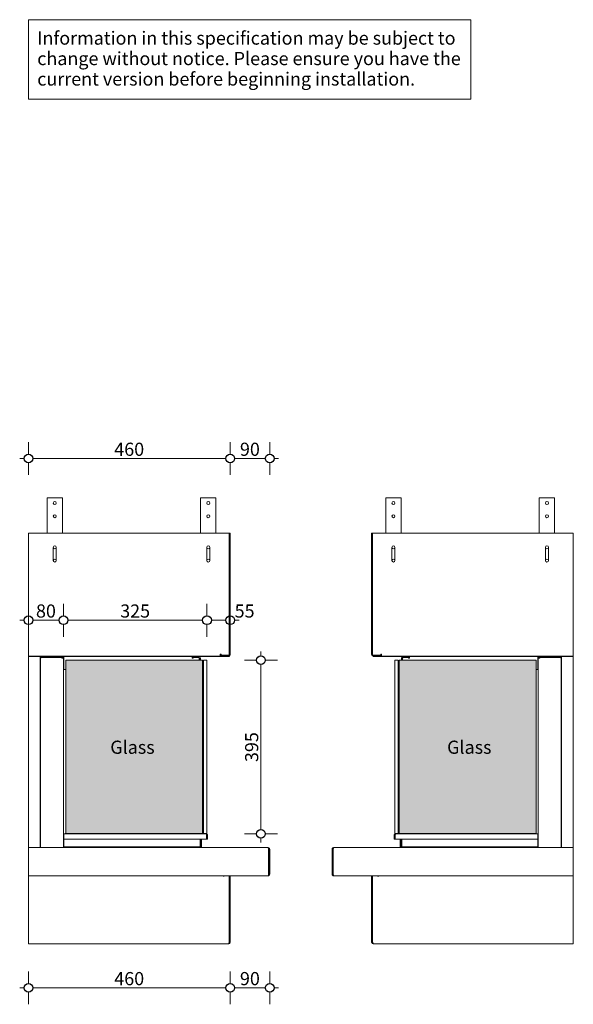
# Model space of a CAD drawing. Units: millimetres. Extents: x -8184 to 7632, y -744 to 4425.
# Drawn here: x -8184 to -6922, y 1558 to 3801 of the extents above; entities that cross this region are included whole.
import ezdxf

# ---------------------------------------------------------------- set-up
doc = ezdxf.new("R2010")
doc.units = ezdxf.units.MM
doc.header["$MEASUREMENT"] = 0
for name, color, linetype, lineweight in [('0_Pen_No__1', 7, 'Continuous', 13), ('0_Pen_No__2', 8, 'Continuous', 15), ('0_Pen_No__46', 5, 'Continuous', 35), ('Annotation - Text_Pen_No__1', 7, 'Continuous', 13)]:
    doc.layers.add(name, color=color, linetype=linetype, lineweight=lineweight)
doc.layers.add('0_Pen_No__5', color=7, linetype='Continuous', lineweight=25, true_color=0x40a5ff)
doc.layers.add('0_Pen_No__82', color=7, linetype='Continuous', lineweight=20, true_color=0xaaaaaa)
doc.styles.add('GENERATED_STYLE_1', font='Arial')
doc.styles.add('GENERATED_STYLE_3', font='Arial')
doc.dimstyles.new('GENERATED_STYLE__1', dxfattribs={"dimtxt": 30, "dimasz": 38, "dimexe": 0.18, "dimexo": 4, "dimgap": 0.09, "dimtad": 1, "dimtih": 1, "dimtoh": 1, "dimdec": 0, "dimzin": 0, "dimdsep": 46, "dimtxsty": 'GENERATED_STYLE_1', "dimblk": 'ARROWHEAD_1', "dimblk1": 'ARROWHEAD_1', "dimblk2": 'ARROWHEAD_1', "dimcen": 0.09, "dimclrd": 8, "dimclre": 8, "dimclrt": 5, "dimadec": 0, "dimazin": 0, "dimtfac": 1, "dimtdec": 4, "dimtmove": 0, "dimatfit": 3, "dimfxl": 0, "dimtolj": 1, "dimtzin": 0, "dimarcsym": 0})
doc.dimstyles.new('GENERATED_STYLE__3', dxfattribs={"dimtxt": 30, "dimasz": 38, "dimexe": 0.18, "dimexo": 4, "dimgap": 0.09, "dimtad": 1, "dimdec": 0, "dimzin": 0, "dimdsep": 46, "dimtxsty": 'GENERATED_STYLE_1', "dimblk": 'ARROWHEAD_1', "dimblk1": 'ARROWHEAD_1', "dimblk2": 'ARROWHEAD_1', "dimcen": 0.09, "dimclrd": 8, "dimclre": 8, "dimclrt": 5, "dimadec": 0, "dimazin": 0, "dimtfac": 1, "dimtdec": 4, "dimtmove": 0, "dimatfit": 3, "dimfxl": 0, "dimtolj": 1, "dimtzin": 0, "dimarcsym": 0})

# ---------------------------------------------------------------- blocks, each defined once
blk = doc.blocks.new('*D64')
at = {"layer": '0_Pen_No__2', "linetype": 'Continuous'}
for p, q in [((-7756.9, 2470.4), (-7756.9, 2442.9)), ((-7703.9, 2470.4), (-7703.9, 2442.9)), ((-7756.9, 2422.9), (-7756.9, 2395.4)), ((-7713.9, 2432.9), (-7746.9, 2432.9)), ((-7703.9, 2422.9), (-7703.9, 2395.4)), ((-7683.9, 2432.9), (-7693.9, 2432.9))]:
    blk.add_line(p, q, dxfattribs=at)
at = {"layer": '0_Pen_No__5', "linetype": 'Continuous'}
for centre in [(-7756.9, 2432.9), (-7703.9, 2432.9)]:
    blk.add_circle(centre, 10, dxfattribs=at)
at = {"layer": '0_Pen_No__46', "insert": (-7693.9, 2438.9), "char_height": 30, "attachment_point": 7, "style": 'GENERATED_STYLE_1'}
blk.add_mtext('\\A1;{\\fArial|b0|i0|c0|p34;55}', dxfattribs=at)
blk = doc.blocks.new('ARROWHEAD_1')
at = {"color": 0, "linetype": 'Continuous', "lineweight": 0}
blk.add_line((0, 0), (-1, 0), dxfattribs=at)
blk.add_circle((0, 0), 0.25, dxfattribs=at)
blk = doc.blocks.new('*D65')
at = {"layer": '0_Pen_No__2', "linetype": 'Continuous'}
for p, q in [((-8083.9, 2470.4), (-8083.9, 2442.9)), ((-7756.9, 2470.4), (-7756.9, 2442.9)), ((-8083.9, 2422.9), (-8083.9, 2395.4)), ((-7766.9, 2432.9), (-8073.9, 2432.9)), ((-7756.9, 2422.9), (-7756.9, 2395.4))]:
    blk.add_line(p, q, dxfattribs=at)
at = {"layer": '0_Pen_No__5', "linetype": 'Continuous'}
for centre in [(-8083.9, 2432.9), (-7756.9, 2432.9)]:
    blk.add_circle(centre, 10, dxfattribs=at)
at = {"layer": '0_Pen_No__46', "insert": (-7954.8, 2438.9), "char_height": 30, "attachment_point": 7, "style": 'GENERATED_STYLE_1'}
blk.add_mtext('\\A1;{\\fArial|b0|i0|c0|p34;325}', dxfattribs=at)
blk = doc.blocks.new('*D66')
at = {"layer": '0_Pen_No__2', "linetype": 'Continuous'}
for p, q in [((-8163.9, 2470.4), (-8163.9, 2442.9)), ((-8083.9, 2470.4), (-8083.9, 2442.9)), ((-8173.9, 2432.9), (-8183.9, 2432.9)), ((-8163.9, 2422.9), (-8163.9, 2395.4)), ((-8093.9, 2432.9), (-8153.9, 2432.9)), ((-8083.9, 2422.9), (-8083.9, 2395.4))]:
    blk.add_line(p, q, dxfattribs=at)
at = {"layer": '0_Pen_No__5', "linetype": 'Continuous'}
for centre in [(-8163.9, 2432.9), (-8083.9, 2432.9)]:
    blk.add_circle(centre, 10, dxfattribs=at)
at = {"layer": '0_Pen_No__46', "insert": (-8146.8, 2438.9), "char_height": 30, "attachment_point": 7, "style": 'GENERATED_STYLE_1'}
blk.add_mtext('\\A1;{\\fArial|b0|i0|c0|p34;80}', dxfattribs=at)
blk = doc.blocks.new('*D67')
at = {"layer": '0_Pen_No__2', "linetype": 'Continuous'}
for p, q in [((-7634, 2351.9), (-7634, 2361.9)), ((-7644, 2341.9), (-7671.5, 2341.9)), ((-7596.5, 2341.9), (-7624, 2341.9)), ((-7634, 1956.4), (-7634, 2331.9)), ((-7644, 1946.4), (-7671.5, 1946.4)), ((-7634, 1926.4), (-7634, 1936.4)), ((-7596.5, 1946.4), (-7624, 1946.4))]:
    blk.add_line(p, q, dxfattribs=at)
at = {"layer": '0_Pen_No__5', "linetype": 'Continuous'}
for centre in [(-7634, 2341.9), (-7634, 1946.4)]:
    blk.add_circle(centre, 10, dxfattribs=at)
at = {"layer": '0_Pen_No__46', "insert": (-7640, 2109.8), "char_height": 30, "attachment_point": 7, "rotation": 90, "style": 'GENERATED_STYLE_1'}
blk.add_mtext('\\A1;{\\fArial|b0|i0|c0|p34;395}', dxfattribs=at)
blk = doc.blocks.new('*D68')
at = {"layer": '0_Pen_No__2', "linetype": 'Continuous'}
for p, q in [((-7703.9, 2838.9), (-7703.9, 2811.4)), ((-7613.9, 2838.9), (-7613.9, 2811.4)), ((-7703.9, 2791.4), (-7703.9, 2763.9)), ((-7623.9, 2801.4), (-7693.9, 2801.4)), ((-7613.9, 2791.4), (-7613.9, 2763.9)), ((-7593.9, 2801.4), (-7603.9, 2801.4))]:
    blk.add_line(p, q, dxfattribs=at)
at = {"layer": '0_Pen_No__5', "linetype": 'Continuous'}
for centre in [(-7703.9, 2801.4), (-7613.9, 2801.4)]:
    blk.add_circle(centre, 10, dxfattribs=at)
at = {"layer": '0_Pen_No__46', "insert": (-7681.8, 2807.4), "char_height": 30, "attachment_point": 7, "style": 'GENERATED_STYLE_1'}
blk.add_mtext('\\A1;{\\fArial|b0|i0|c0|p34;90}', dxfattribs=at)
blk = doc.blocks.new('*D69')
at = {"layer": '0_Pen_No__2', "linetype": 'Continuous'}
for p, q in [((-8163.9, 2838.9), (-8163.9, 2811.4)), ((-7703.9, 2838.9), (-7703.9, 2811.4)), ((-8173.9, 2801.4), (-8183.9, 2801.4)), ((-8163.9, 2791.4), (-8163.9, 2763.9)), ((-7713.9, 2801.4), (-8153.9, 2801.4)), ((-7703.9, 2791.4), (-7703.9, 2763.9))]:
    blk.add_line(p, q, dxfattribs=at)
at = {"layer": '0_Pen_No__5', "linetype": 'Continuous'}
for centre in [(-8163.9, 2801.4), (-7703.9, 2801.4)]:
    blk.add_circle(centre, 10, dxfattribs=at)
at = {"layer": '0_Pen_No__46', "insert": (-7968.3, 2807.4), "char_height": 30, "attachment_point": 7, "style": 'GENERATED_STYLE_1'}
blk.add_mtext('\\A1;{\\fArial|b0|i0|c0|p34;460}', dxfattribs=at)
blk = doc.blocks.new('*D70')
at = {"layer": '0_Pen_No__2', "linetype": 'Continuous'}
for p, q in [((-7703.9, 1632.9), (-7703.9, 1605.4)), ((-7613.9, 1632.9), (-7613.9, 1605.4)), ((-7623.9, 1595.4), (-7693.9, 1595.4)), ((-7593.9, 1595.4), (-7603.9, 1595.4)), ((-7703.9, 1585.4), (-7703.9, 1557.9)), ((-7613.9, 1585.4), (-7613.9, 1557.9))]:
    blk.add_line(p, q, dxfattribs=at)
at = {"layer": '0_Pen_No__5', "linetype": 'Continuous'}
for centre in [(-7703.9, 1595.4), (-7613.9, 1595.4)]:
    blk.add_circle(centre, 10, dxfattribs=at)
at = {"layer": '0_Pen_No__46', "insert": (-7681.8, 1601.4), "char_height": 30, "attachment_point": 7, "style": 'GENERATED_STYLE_1'}
blk.add_mtext('\\A1;{\\fArial|b0|i0|c0|p34;90}', dxfattribs=at)
blk = doc.blocks.new('*D71')
at = {"layer": '0_Pen_No__2', "linetype": 'Continuous'}
for p, q in [((-8163.9, 1632.9), (-8163.9, 1605.4)), ((-7703.9, 1632.9), (-7703.9, 1605.4)), ((-8173.9, 1595.4), (-8183.9, 1595.4)), ((-7713.9, 1595.4), (-8153.9, 1595.4)), ((-8163.9, 1585.4), (-8163.9, 1557.9)), ((-7703.9, 1585.4), (-7703.9, 1557.9))]:
    blk.add_line(p, q, dxfattribs=at)
at = {"layer": '0_Pen_No__5', "linetype": 'Continuous'}
for centre in [(-8163.9, 1595.4), (-7703.9, 1595.4)]:
    blk.add_circle(centre, 10, dxfattribs=at)
at = {"layer": '0_Pen_No__46', "insert": (-7968.3, 1601.4), "char_height": 30, "attachment_point": 7, "style": 'GENERATED_STYLE_1'}
blk.add_mtext('\\A1;{\\fArial|b0|i0|c0|p34;460}', dxfattribs=at)

msp = doc.modelspace()

# ---------------------------------------------------------------- hatches: boundary and pattern name
at = {"layer": '0_Pen_No__82', "linetype": 'Continuous', "lineweight": 0, "true_color": 0x2a2a2a}
for points in [[(-8078.9, 1946.9), (-8078.9, 2341.9), (-7766.9, 2341.9), (-7766.9, 1946.9)], [(-7006.8, 1946.9), (-7006.8, 2341.9), (-7318.8, 2341.9), (-7318.8, 1946.9)]]:
    msp.add_hatch(color=250, dxfattribs=at).paths.add_polyline_path(points)

# ---------------------------------------------------------------- linework, layer by layer
at = {"layer": '0_Pen_No__1', "linetype": 'Continuous'}
for p, q in [((-8121.4, 2711.9), (-8121.4, 2630.9)), ((-8086.4, 2711.9), (-8121.4, 2711.9)), ((-8086.4, 2630.9), (-8086.4, 2711.9)), ((-7736.4, 2711.9), (-7771.4, 2711.9)), ((-7771.4, 2711.9), (-7771.4, 2630.9)), ((-7736.4, 2630.9), (-7736.4, 2711.9)), ((-7349.3, 2630.9), (-7349.3, 2711.9)), ((-7349.3, 2711.9), (-7314.3, 2711.9)), ((-7314.3, 2711.9), (-7314.3, 2630.9)), ((-6999.3, 2630.9), (-6999.3, 2711.9)), ((-6999.3, 2711.9), (-6964.3, 2711.9)), ((-6964.3, 2711.9), (-6964.3, 2630.9)), ((-8163.9, 2630.9), (-8163.9, 2354.9)), ((-7706.4, 2630.9), (-8163.9, 2630.9)), ((-7706.4, 2355.4), (-7706.4, 2630.9)), ((-7705.9, 2630.9), (-7703.9, 2630.9)), ((-7705.9, 2354.9), (-7705.9, 2630.9)), ((-7703.9, 2630.9), (-7703.9, 2354.9)), ((-7381.8, 2630.9), (-7381.8, 2354.9)), ((-7379.8, 2630.9), (-7381.8, 2630.9)), ((-7379.8, 2354.9), (-7379.8, 2630.9)), ((-7379.3, 2355.4), (-7379.3, 2630.9)), ((-7379.3, 2630.9), (-6921.8, 2630.9)), ((-6921.8, 2630.9), (-6921.8, 2354.9)), ((-8107.4, 2598.9), (-8107.4, 2568.9)), ((-8100.4, 2568.9), (-8100.4, 2598.9)), ((-7757.4, 2598.9), (-7757.4, 2568.9)), ((-7750.4, 2568.9), (-7750.4, 2598.9)), ((-7335.3, 2568.9), (-7335.3, 2598.9)), ((-7328.3, 2598.9), (-7328.3, 2568.9)), ((-6985.3, 2568.9), (-6985.3, 2598.9)), ((-6978.3, 2598.9), (-6978.3, 2568.9)), ((-7726, 2355.9), (-7726.9, 2355.3)), ((-7724.9, 2355.9), (-7726.9, 2355.9)), ((-7726.9, 2355.9), (-7726.9, 2354.9)), ((-7724.9, 2353.4), (-7724.9, 2355.9)), ((-7360.8, 2353.4), (-7360.8, 2355.9)), ((-7360.8, 2355.9), (-7358.8, 2355.9)), ((-7359.7, 2355.9), (-7358.8, 2355.3)), ((-7358.8, 2355.9), (-7358.8, 2354.9)), ((-8163.9, 2350.9), (-8163.9, 2354.9)), ((-8163.9, 2350.9), (-7726.9, 2350.9)), ((-8140.9, 2350.4), (-8163.9, 2350.4)), ((-8163.9, 2350.4), (-8163.9, 1915.4)), ((-8140.9, 2350.4), (-8136.9, 2350.4)), ((-8136.9, 1915.4), (-8136.9, 2350.4)), ((-8136.4, 2350.4), (-8136.9, 2350.4)), ((-8136.4, 2346.4), (-8136.4, 2350.4)), ((-8134.4, 2350.4), (-8136.4, 2350.4)), ((-8136.4, 2346), (-8136.4, 2346.4)), ((-8136.4, 2346.4), (-8136.4, 2346.4)), ((-8136.4, 2346), (-8136.4, 1915.4)), ((-8134.4, 2349.9), (-8134.4, 2350.4)), ((-8132.4, 2350.4), (-8134.4, 2350.4)), ((-8132.4, 2350.4), (-8087.9, 2350.4)), ((-8087.9, 2348.4), (-8132.4, 2348.4)), ((-8087.9, 2348), (-8132.4, 2348)), ((-8087.9, 2348.4), (-8087.9, 2350.4)), ((-8085.9, 2350.4), (-8087.9, 2350.4)), ((-8087.9, 2346.4), (-8087.9, 2348)), ((-8087.9, 2346.4), (-8083.9, 2346.4)), ((-8085.9, 2349.9), (-8085.9, 2350.4)), ((-8083.9, 2350.4), (-8085.9, 2350.4)), ((-8083.9, 2346.4), (-8083.9, 2350.4)), ((-8083.4, 2350.4), (-8083.9, 2350.4)), ((-8083.9, 1915.4), (-8083.9, 2346.4)), ((-8083.4, 2350.4), (-7790.4, 2350.4)), ((-8083.4, 2350.4), (-8083.4, 2346.4)), ((-8083.4, 2346.4), (-8083.4, 2320.4)), ((-7766.9, 2341.9), (-8078.9, 2341.9)), ((-8078.9, 2341.9), (-8078.9, 1946.9)), ((-7790.4, 2346.4), (-7790.4, 2350.4)), ((-7789.9, 2350.4), (-7790.4, 2350.4)), ((-7790.4, 2346.4), (-7788.4, 2346.4)), ((-7775.9, 2350.4), (-7789.9, 2350.4)), ((-7789.9, 2350.4), (-7789.9, 2348.4)), ((-7789.9, 2348.4), (-7775.9, 2348.4)), ((-7776.4, 2348.2), (-7788.4, 2348.2)), ((-7788.4, 2346.4), (-7788.4, 2348.2)), ((-7707.9, 2350.4), (-7775.9, 2350.4)), ((-7774.4, 2341.9), (-7774.4, 2346.2)), ((-7773.9, 2346.4), (-7773.9, 2341.9)), ((-7771.9, 2341.9), (-7771.9, 2346.4)), ((-7766.9, 2341.9), (-7766.9, 1946.9)), ((-7765, 2340.4), (-7766.9, 2340.4)), ((-7765, 2341.9), (-7765, 2316.9)), ((-7764.9, 2341.9), (-7765, 2341.9)), ((-7756.9, 2341.9), (-7764.9, 2341.9)), ((-7764.9, 2341.9), (-7764.9, 1946.9)), ((-7764.9, 2341.9), (-7764.9, 2316.9)), ((-7756.9, 1946.9), (-7756.9, 2341.9)), ((-7726.9, 2354.9), (-7726.9, 2350.9)), ((-7725.9, 2350.9), (-7725.9, 2352.9)), ((-7725.9, 2352.9), (-7707.9, 2352.9)), ((-7707.9, 2350.9), (-7725.9, 2350.9)), ((-7708.4, 2353.4), (-7724.9, 2353.4)), ((-7708.4, 2353.4), (-7707.9, 2353.4)), ((-7707.9, 2353.4), (-7707.9, 2353.5)), ((-7707.9, 2350.4), (-7707.3, 2350.4)), ((-7705.8, 2350.4), (-7707.3, 2350.4)), ((-7705.8, 2350.4), (-7705.6, 2350.4)), ((-7377.8, 2353.4), (-7377.8, 2353.5)), ((-7377.3, 2353.4), (-7377.8, 2353.4)), ((-7359.8, 2352.9), (-7377.8, 2352.9)), ((-7377.8, 2350.9), (-7359.8, 2350.9)), ((-7377.8, 2350.4), (-7309.8, 2350.4)), ((-7377.3, 2353.4), (-7360.8, 2353.4)), ((-7359.8, 2350.9), (-7359.8, 2352.9)), ((-7358.8, 2354.9), (-7358.8, 2350.9)), ((-6921.8, 2350.9), (-7358.8, 2350.9)), ((-7328.8, 1946.9), (-7328.8, 2341.9)), ((-7328.8, 2341.9), (-7320.8, 2341.9)), ((-7320.8, 2341.9), (-7320.8, 1946.9)), ((-7320.8, 2341.9), (-7320.8, 2316.9)), ((-7320.8, 2341.9), (-7320.7, 2341.9)), ((-7320.7, 2341.9), (-7320.7, 2316.9)), ((-7320.7, 2340.4), (-7318.8, 2340.4)), ((-7318.8, 2341.9), (-7006.8, 2341.9)), ((-7318.8, 2341.9), (-7318.8, 1946.9)), ((-7313.8, 2341.9), (-7313.8, 2346.4)), ((-7311.8, 2346.4), (-7311.8, 2341.9)), ((-7311.3, 2341.9), (-7311.3, 2346.2)), ((-7309.8, 2350.4), (-7295.8, 2350.4)), ((-7295.8, 2348.4), (-7309.8, 2348.4)), ((-7309.3, 2348.2), (-7297.3, 2348.2)), ((-7297.3, 2346.4), (-7297.3, 2348.2)), ((-7295.3, 2346.4), (-7297.3, 2346.4)), ((-7295.8, 2350.4), (-7295.3, 2350.4)), ((-7295.8, 2350.4), (-7295.8, 2348.4)), ((-7002.3, 2350.4), (-7295.3, 2350.4)), ((-7295.3, 2346.4), (-7295.3, 2350.4)), ((-7006.8, 2341.9), (-7006.8, 1946.9)), ((-7002.3, 2350.4), (-7001.8, 2350.4)), ((-7002.3, 2350.4), (-7002.3, 2346.4)), ((-7002.3, 2346.4), (-7002.3, 2320.4)), ((-7001.8, 2350.4), (-6999.8, 2350.4)), ((-7001.8, 2346.4), (-7001.8, 2350.4)), ((-6997.8, 2346.4), (-7001.8, 2346.4)), ((-7001.8, 1915.4), (-7001.8, 2346.4)), ((-6999.8, 2350.4), (-6997.8, 2350.4)), ((-6999.8, 2349.9), (-6999.8, 2350.4)), ((-6953.3, 2350.4), (-6997.8, 2350.4)), ((-6997.8, 2348.4), (-6997.8, 2350.4)), ((-6997.8, 2348.4), (-6953.3, 2348.4)), ((-6997.8, 2348), (-6953.3, 2348)), ((-6997.8, 2346.4), (-6997.8, 2348)), ((-6953.3, 2350.4), (-6951.3, 2350.4)), ((-6951.3, 2350.4), (-6949.3, 2350.4)), ((-6951.3, 2349.9), (-6951.3, 2350.4)), ((-6949.3, 2350.4), (-6948.8, 2350.4)), ((-6949.3, 2346.4), (-6949.3, 2350.4)), ((-6949.3, 2346), (-6949.3, 2346.4)), ((-6949.3, 2346.4), (-6949.3, 2346.4)), ((-6949.3, 2346), (-6949.3, 1915.4)), ((-6948.8, 1915.4), (-6948.8, 2350.4)), ((-6944.8, 2350.4), (-6948.8, 2350.4)), ((-6944.8, 2350.4), (-6921.8, 2350.4)), ((-6921.8, 2350.9), (-6921.8, 2354.9)), ((-6921.8, 2350.4), (-6921.8, 1915.4)), ((-8078.9, 2320.4), (-8083.4, 2320.4)), ((-7765, 2320.4), (-7766.9, 2320.4)), ((-7764.9, 2316.9), (-7765, 2316.9)), ((-7765, 2316.9), (-7765, 1971.9)), ((-7320.8, 2316.9), (-7320.7, 2316.9)), ((-7320.7, 2320.4), (-7318.8, 2320.4)), ((-7320.7, 2316.9), (-7320.7, 1971.9)), ((-7006.8, 2320.4), (-7002.3, 2320.4)), ((-7765, 1968.4), (-7766.9, 1968.4)), ((-7764.9, 1971.9), (-7765, 1971.9)), ((-7765, 1971.9), (-7765, 1946.9)), ((-7764.9, 1971.9), (-7764.9, 1946.9)), ((-7320.8, 1971.9), (-7320.7, 1971.9)), ((-7320.8, 1971.9), (-7320.8, 1946.9)), ((-7320.7, 1971.9), (-7320.7, 1946.9)), ((-7320.7, 1968.4), (-7318.8, 1968.4)), ((-8082.9, 1942.4), (-8082.9, 1946.4)), ((-7759.8, 1946.4), (-8082.9, 1946.4)), ((-8082.9, 1942.4), (-8082.9, 1934.4)), ((-8082.9, 1934.4), (-7757.8, 1934.4)), ((-8082.9, 1916.4), (-8082.9, 1934.4)), ((-8080.2, 1946.4), (-8078.9, 1947.7)), ((-7766.9, 1946.9), (-8078.9, 1946.9)), ((-7774.6, 1946.4), (-7774.6, 1946.9)), ((-7773.9, 1946.4), (-7773.9, 1946.9)), ((-7772.8, 1934.4), (-7772.8, 1916.4)), ((-7771.9, 1946.4), (-7771.9, 1946.9)), ((-7771.9, 1917.4), (-7771.9, 1934.4)), ((-7771.4, 1916.4), (-7771.4, 1934.4)), ((-7769.4, 1934.4), (-7769.4, 1916.4)), ((-7765, 1948.4), (-7766.9, 1948.4)), ((-7764.9, 1946.9), (-7765, 1946.9)), ((-7764.9, 1946.9), (-7756.9, 1946.9)), ((-7759.4, 1946.4), (-7759.8, 1946.4)), ((-7759.4, 1946.4), (-7759.4, 1946.3)), ((-7757.8, 1934.4), (-7757.8, 1942.4)), ((-7757.4, 1942.4), (-7757.4, 1934.4)), ((-7757.4, 1934.4), (-7755.4, 1934.4)), ((-7755.4, 1942.4), (-7755.4, 1934.4)), ((-7330.3, 1942.4), (-7330.3, 1934.4)), ((-7328.3, 1934.4), (-7330.3, 1934.4)), ((-7320.8, 1946.9), (-7328.8, 1946.9)), ((-7328.3, 1942.4), (-7328.3, 1934.4)), ((-7327.9, 1934.4), (-7327.9, 1942.4)), ((-7002.8, 1934.4), (-7327.9, 1934.4)), ((-7326.3, 1946.4), (-7325.9, 1946.4)), ((-7326.3, 1946.4), (-7326.3, 1946.3)), ((-7325.9, 1946.4), (-7002.8, 1946.4)), ((-7320.8, 1946.9), (-7320.7, 1946.9)), ((-7320.7, 1948.4), (-7318.8, 1948.4)), ((-7318.8, 1946.9), (-7006.8, 1946.9)), ((-7316.3, 1934.4), (-7316.3, 1916.4)), ((-7314.3, 1916.4), (-7314.3, 1934.4)), ((-7313.8, 1946.4), (-7313.8, 1946.9)), ((-7313.8, 1917.4), (-7313.8, 1934.4)), ((-7312.8, 1934.4), (-7312.8, 1916.4)), ((-7311.8, 1946.4), (-7311.8, 1946.9)), ((-7311.1, 1946.4), (-7311.1, 1946.9)), ((-7005.5, 1946.4), (-7006.8, 1947.7)), ((-7002.8, 1942.4), (-7002.8, 1946.4)), ((-7002.8, 1942.4), (-7002.8, 1934.4)), ((-7002.8, 1916.4), (-7002.8, 1934.4)), ((-7617.4, 1915.4), (-8163.9, 1915.4)), ((-8163.9, 1911.4), (-8163.9, 1915.4)), ((-8163.9, 1911.4), (-8163.9, 1854.4)), ((-8082.9, 1916.4), (-8082.9, 1915.4)), ((-7772.8, 1916.4), (-8082.9, 1916.4)), ((-7771.9, 1917.4), (-7772.8, 1917.4)), ((-7769.4, 1916.4), (-7771.4, 1916.4)), ((-7616.6, 1854.4), (-7616.6, 1911.4)), ((-7615.9, 1911.4), (-7615.9, 1854.4)), ((-7615.9, 1911.4), (-7613.9, 1911.4)), ((-7613.9, 1911.4), (-7613.9, 1854.4)), ((-7469.8, 1911.4), (-7471.8, 1911.4)), ((-7471.8, 1911.4), (-7471.8, 1854.4)), ((-7469.8, 1911.4), (-7469.8, 1854.4)), ((-7469.1, 1854.4), (-7469.1, 1911.4)), ((-7468.3, 1915.4), (-6921.8, 1915.4)), ((-7316.3, 1916.4), (-7314.3, 1916.4)), ((-7313.8, 1917.4), (-7312.8, 1917.4)), ((-7312.8, 1916.4), (-7002.8, 1916.4)), ((-7002.8, 1916.4), (-7002.8, 1915.4)), ((-6921.8, 1911.4), (-6921.8, 1915.4)), ((-6921.8, 1911.4), (-6921.8, 1854.4)), ((-8163.9, 1850.4), (-8163.9, 1854.4)), ((-8163.9, 1850.4), (-7618.6, 1850.4)), ((-8163.9, 1699.4), (-8163.9, 1850.4)), ((-7706.4, 1850.4), (-7706.4, 1699.4)), ((-7703.9, 1699.4), (-7703.9, 1850.4)), ((-7617.9, 1850.4), (-7618.6, 1850.4)), ((-7617.9, 1850.7), (-7617.9, 1850.4)), ((-7467.8, 1850.7), (-7467.8, 1850.4)), ((-7467.8, 1850.4), (-7467.1, 1850.4)), ((-6921.8, 1850.4), (-7467.1, 1850.4)), ((-7381.8, 1699.4), (-7381.8, 1850.4)), ((-7379.3, 1850.4), (-7379.3, 1699.4)), ((-6921.8, 1850.4), (-6921.8, 1854.4)), ((-6921.8, 1699.4), (-6921.8, 1850.4)), ((-8163.9, 1695.4), (-8163.9, 1699.4)), ((-8163.9, 1695.4), (-7708.6, 1695.4)), ((-7707.9, 1695.4), (-7708.6, 1695.4)), ((-7707.9, 1695.9), (-7707.9, 1695.4)), ((-7707.3, 1695.4), (-7707.9, 1695.4)), ((-7707.3, 1695.4), (-7707.3, 1695.4)), ((-7703.9, 1699.4), (-7706.4, 1699.4)), ((-7706.4, 1699.4), (-7706.4, 1698.1)), ((-7706.4, 1699.3), (-7706, 1698.9)), ((-7704, 1698.8), (-7703.9, 1698.8)), ((-7703.9, 1699.4), (-7703.9, 1698.8)), ((-7381.8, 1699.4), (-7381.8, 1698.8)), ((-7381.8, 1699.4), (-7379.3, 1699.4)), ((-7381.7, 1698.8), (-7381.8, 1698.8)), ((-7379.3, 1699.3), (-7379.7, 1698.9)), ((-7379.3, 1699.4), (-7379.3, 1698.1)), ((-7378.3, 1695.4), (-7378.3, 1695.4)), ((-7378.3, 1695.4), (-7377.8, 1695.4)), ((-7377.8, 1695.9), (-7377.8, 1695.4)), ((-7377.8, 1695.4), (-7377.1, 1695.4)), ((-6921.8, 1695.4), (-7377.1, 1695.4)), ((-6921.8, 1695.4), (-6921.8, 1699.4))]:
    msp.add_line(p, q, dxfattribs=at)
for centre in [(-8103.9, 2699.9), (-7753.9, 2699.9), (-7331.8, 2699.9), (-6981.8, 2699.9), (-8103.9, 2669.9), (-7753.9, 2669.9), (-7331.8, 2669.9), (-6981.8, 2669.9)]:
    msp.add_circle(centre, 3.5, dxfattribs=at)
for centre, radius, start, end in [((-8103.9, 2598.9), 3.5, 0, 180), ((-7753.9, 2598.9), 3.5, 0, 180), ((-7331.8, 2598.9), 3.5, 0, 180), ((-6981.8, 2598.9), 3.5, 0, 180), ((-8103.9, 2598.9), 3.5, 180, 0), ((-7753.9, 2598.9), 3.5, 180, 0), ((-7331.8, 2598.9), 3.5, 180, 0), ((-6981.8, 2598.9), 3.5, 180, 0), ((-8103.9, 2568.9), 3.5, 0, 180), ((-8103.9, 2568.9), 3.5, 180, 0), ((-7753.9, 2568.9), 3.5, 0, 180), ((-7753.9, 2568.9), 3.5, 180, 0), ((-7331.8, 2568.9), 3.5, 0, 180), ((-7331.8, 2568.9), 3.5, 180, 0), ((-6981.8, 2568.9), 3.5, 0, 180), ((-6981.8, 2568.9), 3.5, 180, 0), ((-7723.8, 2357.4), 2, 228.5904, 235.3104), ((-7708.4, 2355.4), 2, 270, 0), ((-7377.3, 2355.4), 2, 180, 270), ((-7361.9, 2357.4), 2, 304.6896, 311.4096), ((-8132.4, 2346.4), 2, 90, 129.5366), ((-8087.9, 2346.4), 4, 0, 90), ((-8087.9, 2346.4), 2, 0, 90), ((-7776.4, 2346.2), 2, 0, 90), ((-7775.9, 2346.4), 4, 0, 90), ((-7775.9, 2346.4), 2, 0, 90), ((-7723.8, 2357.4), 4, 218.3196, 253.4672), ((-7707.9, 2354.9), 4, 270, 0), ((-7707.9, 2354.9), 2, 270, 0), ((-7377.8, 2354.9), 4, 180, 270), ((-7377.8, 2354.9), 2, 180, 270), ((-7361.9, 2357.4), 4, 286.5328, 321.6804), ((-7309.8, 2346.4), 4, 90, 180), ((-7309.8, 2346.4), 2, 90, 180), ((-7309.3, 2346.2), 2, 90, 180), ((-6997.8, 2346.4), 4, 90, 180), ((-6997.8, 2346.4), 2, 90, 180), ((-6953.3, 2346.4), 2, 50.4634, 90), ((-7759.4, 1942.4), 2, 0, 39.5366), ((-7326.3, 1942.4), 2, 140.4634, 180), ((-7718.9, 1851.4), 1.75, 214.8499, 325.1501), ((-7617.9, 1854.4), 2, 303.7795, 0), ((-7467.8, 1854.4), 2, 180, 236.2205), ((-7366.8, 1851.4), 1.75, 214.8499, 325.1501), ((-7707.9, 1699.4), 4, 270, 0), ((-7707.9, 1699.4), 2, 294.7662, 0), ((-7377.8, 1699.4), 4, 180, 270), ((-7377.8, 1699.4), 2, 180, 245.2338)]:
    msp.add_arc(centre, radius, start, end, dxfattribs=at)
for points in [[(-8136.4, 2346.4), (-8136.4, 2347.6), (-8135.8, 2348.9), (-8134.8, 2349.6), (-8134.1, 2350.1), (-8133.3, 2350.4), (-8132.4, 2350.4)], [(-8132.4, 2348), (-8133.7, 2348), (-8134.9, 2347.7), (-8135.7, 2347.2), (-8136.2, 2346.9), (-8136.4, 2346.5), (-8136.4, 2346)], [(-6949.3, 2346.4), (-6949.3, 2347.6), (-6949.9, 2348.9), (-6950.9, 2349.6), (-6951.6, 2350.1), (-6952.4, 2350.4), (-6953.3, 2350.4)], [(-6953.3, 2348), (-6952, 2348), (-6950.8, 2347.7), (-6950, 2347.2), (-6949.5, 2346.9), (-6949.3, 2346.5), (-6949.3, 2346)], [(-7757.8, 1942.4), (-7757.8, 1943.6), (-7758.1, 1944.9), (-7758.6, 1945.6), (-7758.9, 1946.1), (-7759.4, 1946.4), (-7759.8, 1946.4)], [(-7759.4, 1946.4), (-7758.2, 1946.4), (-7756.9, 1945.8), (-7756.2, 1944.7), (-7755.7, 1944.1), (-7755.4, 1943.2), (-7755.4, 1942.4)], [(-7326.3, 1946.4), (-7327.5, 1946.4), (-7328.8, 1945.8), (-7329.5, 1944.7), (-7330, 1944.1), (-7330.3, 1943.2), (-7330.3, 1942.4)], [(-7327.9, 1942.4), (-7327.9, 1943.6), (-7327.6, 1944.9), (-7327.1, 1945.6), (-7326.7, 1946.1), (-7326.3, 1946.4), (-7325.9, 1946.4)], [(-7769.9, 1915.4), (-7770.7, 1915.4), (-7771.5, 1915.9), (-7771.8, 1916.6), (-7771.9, 1916.9), (-7771.9, 1917.1), (-7771.9, 1917.4)], [(-7616.6, 1911.4), (-7616.8, 1912.7), (-7617, 1914), (-7617.1, 1914.7), (-7617.2, 1915.2), (-7617.3, 1915.4), (-7617.4, 1915.4)], [(-7617.3, 1915.3), (-7616.2, 1915.2), (-7615.2, 1914.5), (-7614.6, 1913.6), (-7614.2, 1912.9), (-7613.9, 1912.2), (-7613.9, 1911.4)], [(-7616.9, 1913.1), (-7616.5, 1912.9), (-7616.2, 1912.5), (-7616.1, 1912.2), (-7616, 1911.9), (-7615.9, 1911.7), (-7615.9, 1911.4)], [(-7468.4, 1915.3), (-7469.5, 1915.2), (-7470.5, 1914.5), (-7471.1, 1913.6), (-7471.5, 1912.9), (-7471.8, 1912.2), (-7471.8, 1911.4)], [(-7468.8, 1913.1), (-7469.2, 1912.9), (-7469.5, 1912.5), (-7469.6, 1912.2), (-7469.7, 1911.9), (-7469.8, 1911.7), (-7469.8, 1911.4)], [(-7469.1, 1911.4), (-7468.9, 1912.7), (-7468.7, 1914), (-7468.6, 1914.7), (-7468.5, 1915.2), (-7468.4, 1915.4), (-7468.3, 1915.4)], [(-7315.8, 1915.4), (-7315, 1915.4), (-7314.2, 1915.9), (-7313.9, 1916.6), (-7313.8, 1916.9), (-7313.8, 1917.1), (-7313.8, 1917.4)], [(-7618.6, 1850.4), (-7618, 1850.4), (-7617.4, 1851), (-7617, 1852), (-7616.8, 1852.7), (-7616.6, 1853.6), (-7616.6, 1854.4)], [(-7613.9, 1854.4), (-7613.9, 1853.1), (-7614.6, 1851.9), (-7615.6, 1851.2), (-7616.3, 1850.7), (-7617.1, 1850.4), (-7617.9, 1850.4)], [(-7471.8, 1854.4), (-7471.8, 1853.1), (-7471.1, 1851.9), (-7470.1, 1851.2), (-7469.4, 1850.7), (-7468.6, 1850.4), (-7467.8, 1850.4)], [(-7467.1, 1850.4), (-7467.7, 1850.4), (-7468.3, 1851), (-7468.7, 1852), (-7468.9, 1852.7), (-7469.1, 1853.6), (-7469.1, 1854.4)], [(-7708.6, 1695.4), (-7708.2, 1695.4), (-7707.7, 1696.1), (-7707.2, 1697.2), (-7707, 1697.8), (-7706.7, 1698.6), (-7706.4, 1699.4)], [(-7377.1, 1695.4), (-7377.5, 1695.4), (-7378, 1696.1), (-7378.4, 1697.2), (-7378.7, 1697.8), (-7379, 1698.6), (-7379.3, 1699.4)]]:
    msp.add_open_spline(points, degree=3, knots=[0, 0, 0, 0, 1, 1, 1, 2, 2, 2, 2], dxfattribs=at)
for points in [[(-7772.1, 1915.4), (-7772.7, 1915.4), (-7773.2, 1915.8), (-7773.8, 1916.4)], [(-7313.6, 1915.4), (-7313, 1915.4), (-7312.5, 1915.8), (-7311.9, 1916.4)]]:
    msp.add_open_spline(points, degree=3, dxfattribs=at)
at = {"layer": 'Annotation - Text_Pen_No__1', "linetype": 'Continuous', "flags": 128}
msp.add_lwpolyline([(-8163.9, 3801.1), (-7155.3, 3801.1), (-7155.3, 3619.7), (-8163.9, 3619.7)], close=True, dxfattribs=at)

# ---------------------------------------------------------------- texts
at = {"layer": 'Annotation - Text_Pen_No__1', "linetype": 'Continuous', "insert": (-8143.9, 3774.2), "char_height": 30, "width": 968.655, "attachment_point": 1, "line_spacing_factor": 0.932007, "style": 'GENERATED_STYLE_1'}
msp.add_mtext('\\A1;{\\fArial|b0|i0|c0|p34;Information in this specification may be subject to change without notice. Please ensure you have the current version before beginning installation.}', dxfattribs=at)
at = {"layer": 'Annotation - Text_Pen_No__1', "linetype": 'Continuous', "char_height": 30, "attachment_point": 2, "style": 'GENERATED_STYLE_3'}
for insert in [(-7926.8, 2158.6), (-7158.9, 2158.6)]:
    msp.add_mtext('\\A1;{\\fArial|b0|i1|c0|p34;Glass}', dxfattribs=dict(at, insert=insert))

# ---------------------------------------------------------------- dimensions: what is measured, and where the dimension line sits
at = {"color": 8, "linetype": 'Continuous', "lineweight": 15}
for base, p1, p2, picture, middle in [((-8163.9, 2801.4), (-7703.9, 2617.7), (-8163.9, 1892.3), '*D69', (-7933.9, 2822.4)), ((-7703.9, 2801.4), (-7613.9, 1881.9), (-7703.9, 2617.7), '*D68', (-7658.9, 2822.4)), ((-8163.9, 2432.9), (-8083.9, 2242.6), (-8163.9, 2239.1), '*D66', (-8123.9, 2453.9)), ((-7703.9, 1595.4), (-7613.9, 1849.9), (-7703.9, 1743.9), '*D70', (-7658.9, 1616.4)), ((-8163.9, 1595.4), (-7703.9, 1743.9), (-8163.9, 1728.7), '*D71', (-7933.9, 1616.4))]:
    dim = msp.add_linear_dim(base=base, p1=p1, p2=p2, angle=180, dimstyle='GENERATED_STYLE__1', dxfattribs=at)
    dim.commit()
    dim.dimension.update_dxf_attribs({"geometry": picture, "text_midpoint": middle, "dimtype": 160})
for base, p1, p2, text, picture, middle in [((-8083.9, 2432.9), (-7756.9, 2243.4), (-8083.9, 2242.6), '325', '*D65', (-7920.4, 2453.9)), ((-7756.9, 2432.9), (-7703.9, 2234.2), (-7756.9, 2243.4), '55', '*D64', (-7671, 2453.9))]:
    dim = msp.add_linear_dim(base=base, p1=p1, p2=p2, angle=180, text=text, dimstyle='GENERATED_STYLE__1', dxfattribs=at)
    dim.commit()
    dim.dimension.update_dxf_attribs({"geometry": picture, "text_midpoint": middle, "dimtype": 160})
dim = msp.add_linear_dim(base=(-7634, 2341.9), p1=(-7855.6, 1946.4), p2=(-7871.3, 2341.9), angle=90, text='395', dimstyle='GENERATED_STYLE__3', dxfattribs=at)
dim.commit()
dim.dimension.update_dxf_attribs({"geometry": '*D67', "text_midpoint": (-7655, 2144.1), "dimtype": 160, "text_rotation": 90})

doc.saveas('drawing.dxf')
